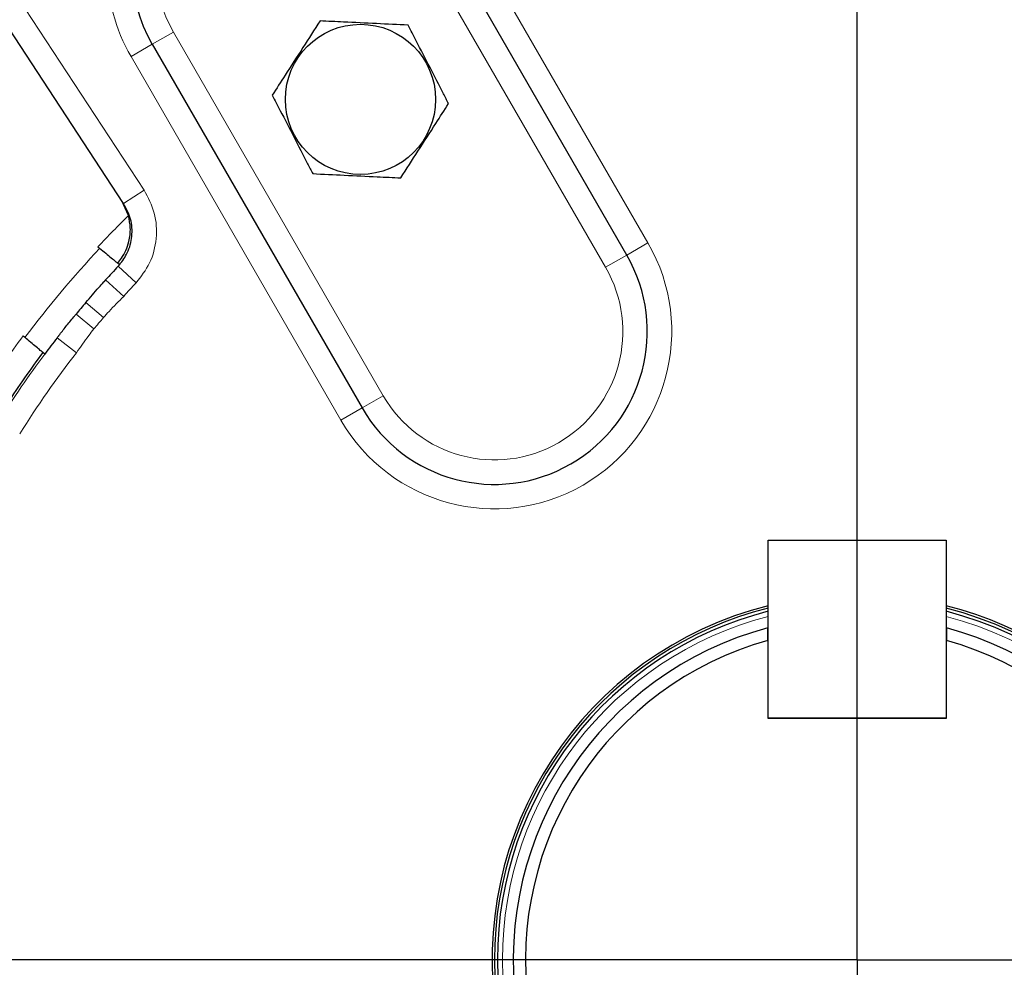
# Model space of a CAD drawing. Units: inches. Extents: x 0 to 16.8, y 0 to 10.8.
# Drawn here: x 12.7 to 13.3, y 5 to 5.6 of the extents above; entities that cross this region are included whole.
import ezdxf

# ---------------------------------------------------------------- set-up
doc = ezdxf.new("R2010")
doc.units = ezdxf.units.IN
doc.header["$MEASUREMENT"] = 0
doc.layers.add('DIMENSION', color=5, linetype='Continuous')
doc.styles.add('SLDTEXTSTYLE0', font='TXT', dxfattribs={"width": 0.605})
doc.dimstyles.new('SLDDIMSTYLE0', dxfattribs={"dimtxt": 0.080892, "dimasz": 0.1, "dimexe": 0, "dimexo": 0.0625, "dimgap": 0.020223, "dimtad": 0, "dimtih": 1, "dimtoh": 1, "dimlfac": 8, "dimrnd": 1e-09, "dimzin": 12, "dimdsep": 46, "dimtxsty": 'SLDTEXTSTYLE0', "dimsah": 1, "dimcen": 0.09, "dimadec": 0, "dimazin": 3, "dimtfac": 1, "dimtofl": 0, "dimtmove": 0, "dimatfit": 3, "dimfxl": 1, "dimfrac": 2, "dimtolj": 1, "dimtzin": 12, "dimarcsym": 0})

# ---------------------------------------------------------------- blocks, each defined once
blk = doc.blocks.new('_D_15')
at = {"layer": 'DIMENSION'}
for p, q in [((11.21576, 5.1604), (11.21576, 9.4406)), ((13.16826, 9.13931), (13.16826, 9.4406)), ((11.21576, 9.3406), (12.14398, 9.3406)), ((13.16826, 9.3406), (13.00786, 9.3406)), ((12.40617, 9.33134), (12.37839, 9.33134)), ((12.37839, 9.33134), (12.37839, 9.20711)), ((12.74567, 9.33134), (12.77345, 9.33134)), ((12.77345, 9.33134), (12.77345, 9.20711)), ((12.37839, 9.20711), (12.40617, 9.20711)), ((12.77345, 9.20711), (12.74567, 9.20711))]:
    blk.add_line(p, q, dxfattribs=at)
for centre, start, end in [((12.57438, 9.33134), 153.43495, 206.56505), ((12.57746, 9.33134), 333.43495, 26.56505)]:
    blk.add_arc(centre, 0.31919, start, end, dxfattribs=at)
for points in [[(11.21576, 9.3406), (11.31576, 9.3256), (11.31576, 9.3556)], [(13.16826, 9.3406), (13.06826, 9.3556), (13.06826, 9.3256)]]:
    blk.add_solid(points, dxfattribs=at)
at = {"layer": 'DIMENSION', "char_height": 0.083333, "attachment_point": 1, "style": 'SLDTEXTSTYLE0'}
for s, insert in [('15.62', (12.43703, 9.45728)), ('396.75', (12.40617, 9.31453))]:
    blk.add_mtext(s, dxfattribs=dict(at, insert=insert))
blk = doc.blocks.new('_D_16')
at = {"layer": 'DIMENSION'}
for p, q in [((10.75451, 4.603), (10.75451, 9.913)), ((13.16826, 9.13931), (13.16826, 9.913)), ((10.75451, 9.813), (10.78966, 9.813)), ((13.16826, 9.813), (11.65354, 9.813)), ((11.05185, 9.80374), (11.02407, 9.80374)), ((11.02407, 9.80374), (11.02407, 9.67951)), ((11.39135, 9.80374), (11.41913, 9.80374)), ((11.41913, 9.80374), (11.41913, 9.67951)), ((11.02407, 9.67951), (11.05185, 9.67951)), ((11.41913, 9.67951), (11.39135, 9.67951))]:
    blk.add_line(p, q, dxfattribs=at)
for centre, start, end in [((11.22006, 9.80374), 153.43495, 206.56505), ((11.22314, 9.80374), 333.43495, 26.56505)]:
    blk.add_arc(centre, 0.31919, start, end, dxfattribs=at)
for points in [[(10.75451, 9.813), (10.85451, 9.798), (10.85451, 9.828)], [(13.16826, 9.813), (13.06826, 9.828), (13.06826, 9.798)]]:
    blk.add_solid(points, dxfattribs=at)
at = {"layer": 'DIMENSION', "char_height": 0.083333, "attachment_point": 1, "style": 'SLDTEXTSTYLE0'}
for s, insert in [('19.31', (11.08271, 9.92968)), ('490.47', (11.05185, 9.78693))]:
    blk.add_mtext(s, dxfattribs=dict(at, insert=insert))
blk = doc.blocks.new('_D_17')
at = {"layer": 'DIMENSION'}
for p, q in [((9.95176, 4.2599), (9.95176, 10.17286)), ((13.16826, 9.13931), (13.16826, 10.17286)), ((9.95176, 10.07286), (11.46806, 10.07286)), ((13.16826, 10.07286), (12.33194, 10.07286)), ((11.73025, 10.0636), (11.70247, 10.0636)), ((11.70247, 10.0636), (11.70247, 9.93937)), ((12.06975, 10.0636), (12.09753, 10.0636)), ((12.09753, 10.0636), (12.09753, 9.93937)), ((11.70247, 9.93937), (11.73025, 9.93937)), ((12.09753, 9.93937), (12.06975, 9.93937))]:
    blk.add_line(p, q, dxfattribs=at)
for centre, start, end in [((11.89846, 10.0636), 153.43495, 206.56505), ((11.90154, 10.0636), 333.43495, 26.56505)]:
    blk.add_arc(centre, 0.31919, start, end, dxfattribs=at)
for points in [[(9.95176, 10.07286), (10.05176, 10.05786), (10.05176, 10.08786)], [(13.16826, 10.07286), (13.06826, 10.08786), (13.06826, 10.05786)]]:
    blk.add_solid(points, dxfattribs=at)
at = {"layer": 'DIMENSION', "char_height": 0.083333, "attachment_point": 1, "style": 'SLDTEXTSTYLE0'}
for s, insert in [('25.73', (11.76111, 10.18954)), ('653.59', (11.73025, 10.04679))]:
    blk.add_mtext(s, dxfattribs=dict(at, insert=insert))
blk = doc.blocks.new('_D_18')
at = {"layer": 'DIMENSION'}
for p, q in [((9.95176, 4.2599), (9.95176, 10.43596)), ((14.87988, 5.41048), (14.87988, 10.43596)), ((9.95176, 10.33596), (12.11312, 10.33596)), ((14.87988, 10.33596), (13.03873, 10.33596)), ((12.3753, 10.3267), (12.34753, 10.3267)), ((12.34753, 10.3267), (12.34753, 10.20247)), ((12.77654, 10.3267), (12.80432, 10.3267)), ((12.80432, 10.3267), (12.80432, 10.20247)), ((12.34753, 10.20247), (12.3753, 10.20247)), ((12.80432, 10.20247), (12.77654, 10.20247))]:
    blk.add_line(p, q, dxfattribs=at)
for centre, start, end in [((12.54351, 10.3267), 153.43495, 206.56505), ((12.60833, 10.3267), 333.43495, 26.56505)]:
    blk.add_arc(centre, 0.31919, start, end, dxfattribs=at)
for points in [[(9.95176, 10.33596), (10.05176, 10.32096), (10.05176, 10.35096)], [(14.87988, 10.33596), (14.77988, 10.35096), (14.77988, 10.32096)]]:
    blk.add_solid(points, dxfattribs=at)
at = {"layer": 'DIMENSION', "char_height": 0.083333, "attachment_point": 1, "style": 'SLDTEXTSTYLE0'}
for s, insert in [('39.42', (12.43703, 10.45264)), ('1001.39', (12.3753, 10.30989))]:
    blk.add_mtext(s, dxfattribs=dict(at, insert=insert))
blk = doc.blocks.new('_D_29')
at = {"layer": 'DIMENSION'}
for p, q in [((13.24826, 9.09503), (15.93446, 9.09503)), ((15.83446, 9.09503), (15.83446, 8.4979)), ((15.63385, 8.33664), (15.60607, 8.33664)), ((15.60607, 8.33664), (15.60607, 8.21241)), ((16.03508, 8.33664), (16.06286, 8.33664)), ((16.06286, 8.33664), (16.06286, 8.21241)), ((15.60607, 8.21241), (15.63385, 8.21241)), ((16.06286, 8.21241), (16.03508, 8.21241)), ((15.83446, 3.648), (15.83446, 8.19389)), ((14.56076, 3.648), (15.93446, 3.648))]:
    blk.add_line(p, q, dxfattribs=at)
for centre, start, end in [((15.80206, 8.33664), 153.43495, 206.56505), ((15.86687, 8.33664), 333.43495, 26.56505)]:
    blk.add_arc(centre, 0.31919, start, end, dxfattribs=at)
for points in [[(15.83446, 9.09503), (15.81946, 8.99503), (15.84946, 8.99503)], [(15.83446, 3.648), (15.84946, 3.748), (15.81946, 3.748)]]:
    blk.add_solid(points, dxfattribs=at)
at = {"layer": 'DIMENSION', "char_height": 0.083333, "attachment_point": 1, "style": 'SLDTEXTSTYLE0'}
for s, insert in [('43.58', (15.69557, 8.46258)), ('1106.84', (15.63385, 8.31983))]:
    blk.add_mtext(s, dxfattribs=dict(at, insert=insert))

msp = doc.modelspace()

# ---------------------------------------------------------------- linework, layer by layer
at = {"color": 8, "linetype": 'Continuous', "lineweight": 18}
for p, q in [((12.91119, 5.68201), (13.03994, 5.45901)), ((13.01396, 5.44401), (12.88521, 5.66701)), ((12.6189, 5.66216), (12.73085, 5.49141)), ((12.73582, 5.58076), (12.74881, 5.58826)), ((12.74881, 5.58826), (12.87756, 5.36526)), ((12.72283, 5.57326), (12.73582, 5.58076)), ((12.85158, 5.35026), (12.72283, 5.57326)), ((12.73085, 5.49141), (12.71831, 5.48319)), ((13.02695, 5.45151), (13.03994, 5.45901)), ((13.01396, 5.44401), (13.02695, 5.45151)), ((12.72591, 5.43439), (12.71497, 5.44465)), ((12.70613, 5.43502), (12.70725, 5.43626)), ((12.71837, 5.4262), (12.70725, 5.43626)), ((12.70589, 5.41315), (12.69506, 5.42238)), ((12.70005, 5.40619), (12.68908, 5.41525)), ((12.67753, 5.40084), (12.67855, 5.40216)), ((12.68936, 5.39164), (12.67753, 5.40084)), ((12.86457, 5.35776), (12.87756, 5.36526)), ((12.85158, 5.35026), (12.86457, 5.35776))]:
    msp.add_line(p, q, dxfattribs=at)
at = {"color": 7, "linetype": 'Continuous', "lineweight": 25}
for p, q in [((13.02695, 5.45151), (12.8982, 5.67451)), ((12.71831, 5.48319), (12.60636, 5.65394)), ((12.73582, 5.58076), (12.86457, 5.35776)), ((12.72131, 5.47576), (12.71727, 5.48478)), ((12.71466, 5.44652), (12.7158, 5.44556)), ((12.71582, 5.44555), (12.7158, 5.44556)), ((12.70725, 5.43626), (12.70613, 5.43502)), ((12.66987, 5.39079), (12.66873, 5.39175)), ((13.11366, 5.16741), (13.11366, 5.27659)), ((13.11366, 5.27659), (13.22285, 5.27659)), ((13.22285, 5.27659), (13.22285, 5.16741)), ((13.11347, 5.21514), (13.11347, 5.16741)), ((13.22304, 5.16741), (13.22304, 5.21514)), ((13.11347, 5.16741), (13.22304, 5.16741)), ((13.22285, 5.16741), (13.11366, 5.16741))]:
    msp.add_line(p, q, dxfattribs=at)
msp.add_circle((12.86357, 5.54698), 0.04607, dxfattribs=at)
at = {"color": 8, "linetype": 'Continuous', "lineweight": 18}
for centre, radius, start, end in [((12.81701, 5.62763), 0.10875, 30, 210), ((12.81701, 5.62763), 0.07875, 30, 210), ((13.16826, 5.01925), 0.63887, 134.3938, 136.79734), ((13.16826, 5.01925), 0.63742, 136.7897, 143.21031), ((12.94576, 5.40463), 0.10875, 210, 30), ((12.94576, 5.40463), 0.07875, 210, 30), ((13.16826, 5.01925), 0.60664, 136.81775, 137.8685), ((13.16826, 5.01925), 0.6074, 139.57124, 140.42876), ((13.16826, 5.01925), 0.63887, 143.20266, 146.79734), ((13.16826, 5.01925), 0.62163, 143.2961, 147.8685), ((13.16826, 5.01925), 0.60664, 142.1315, 147.8685), ((13.16826, 5.01925), 0.21759, 104.53063, 180), ((13.16826, 5.01925), 0.21759, 180, 75.46937)]:
    msp.add_arc(centre, radius, start, end, dxfattribs=at)
at = {"color": 7, "linetype": 'Continuous', "lineweight": 25}
for centre, radius, start, end in [((12.81701, 5.62763), 0.09375, 30, 210), ((12.94576, 5.40463), 0.09375, 210, 30), ((13.16826, 5.01925), 0.62163, 136.81775, 137.8685), ((13.16826, 5.01925), 0.62163, 139.57124, 140.42876), ((13.16826, 5.01925), 0.62163, 142.1315, 143.2961), ((13.16826, 5.01925), 0.62312, 143.2878, 146.79734), ((13.16826, 5.01925), 0.22394, 104.11034, 0), ((13.16826, 5.01925), 0.22253, 104.20138, 180), ((13.16826, 5.01925), 0.22253, 180, 75.79862), ((13.16826, 5.01925), 0.22066, 180, 75.67538), ((13.16826, 5.01925), 0.22066, 104.32462, 180), ((13.16826, 5.01925), 0.22394, 0, 75.88966), ((13.16826, 5.01925), 0.21091, 105.05476, 74.94524), ((13.16826, 5.01925), 0.20341, 105.62377, 74.37623)]:
    msp.add_arc(centre, radius, start, end, dxfattribs=at)
for points, knots in [([(12.83879, 5.5951), (12.8353, 5.58969), (12.82823, 5.57869), (12.81828, 5.56322), (12.8121, 5.55362), (12.8095, 5.54958)], [0, 0, 0, 0, 0.359919, 0.730738, 1, 1, 1, 1]), ([(12.89285, 5.59251), (12.88642, 5.59282), (12.87335, 5.59344), (12.85499, 5.59433), (12.84358, 5.59487), (12.83879, 5.5951)], [0, 0, 0, 0, 0.359919, 0.730738, 1, 1, 1, 1]), ([(12.91763, 5.54439), (12.91659, 5.54641), (12.91285, 5.55367), (12.90619, 5.5666), (12.8989, 5.58076), (12.89448, 5.58933), (12.89285, 5.59251)], [0, 0, 0, 0, 0.128092, 0.458987, 0.79955, 1, 1, 1, 1]), ([(12.8095, 5.54958), (12.81114, 5.54641), (12.81547, 5.538), (12.82276, 5.52383), (12.82943, 5.5109), (12.83324, 5.50349), (12.83429, 5.50146)], [0, 0, 0, 0, 0.20045, 0.531174, 0.871908, 1, 1, 1, 1]), ([(12.88835, 5.49887), (12.89184, 5.50428), (12.89891, 5.51528), (12.90886, 5.53075), (12.91503, 5.54035), (12.91763, 5.54439)], [0, 0, 0, 0, 0.359919, 0.730738, 1, 1, 1, 1]), ([(12.83429, 5.50146), (12.84072, 5.50115), (12.85378, 5.50053), (12.87215, 5.49964), (12.88355, 5.4991), (12.88835, 5.49887)], [0, 0, 0, 0, 0.359919, 0.730738, 1, 1, 1, 1]), ([(12.7158, 5.44556), (12.71754, 5.44794), (12.72137, 5.45317), (12.72383, 5.46303), (12.72324, 5.47379), (12.71995, 5.48005), (12.71831, 5.48319)], [0, 0, 0, 0, 0.218117, 0.478685, 0.739332, 1, 1, 1, 1]), ([(12.71466, 5.44652), (12.71544, 5.4475), (12.71848, 5.4513), (12.72157, 5.45837), (12.72285, 5.46766), (12.72179, 5.47322), (12.72131, 5.47576)], [0, 0, 0, 0, 0.133062, 0.514554, 0.778675, 1, 1, 1, 1]), ([(12.70256, 5.45661), (12.70386, 5.45552), (12.70647, 5.45335), (12.71003, 5.45038), (12.71278, 5.44808), (12.7143, 5.44682), (12.71456, 5.4466), (12.71466, 5.44652)], [0, 0, 0, 0, 0.217048, 0.434101, 0.651018, 0.867585, 1, 1, 1, 1]), ([(12.71497, 5.44465), (12.71506, 5.44474), (12.71537, 5.44507), (12.71563, 5.44535), (12.71582, 5.44555)], [0, 0, 0, 0, 0.288291, 1, 1, 1, 1]), ([(12.69506, 5.42238), (12.69777, 5.42553), (12.70156, 5.42993), (12.70512, 5.4339), (12.70613, 5.43502)], [0, 0, 0, 0, 0.7165278, 1, 1, 1, 1]), ([(12.67855, 5.40216), (12.67999, 5.40398), (12.68291, 5.40769), (12.68654, 5.41218), (12.68863, 5.41471), (12.68908, 5.41525)], [0, 0, 0, 0, 0.432847, 0.877359, 1, 1, 1, 1]), ([(12.66873, 5.39175), (12.66857, 5.39188), (12.66825, 5.39215), (12.66619, 5.3939), (12.66321, 5.39641), (12.65986, 5.39924), (12.65762, 5.40113), (12.65667, 5.40193)], [0, 0, 0, 0, 0.210961, 0.421914, 0.633057, 0.844567, 1, 1, 1, 1]), ([(12.67855, 5.40216), (12.67835, 5.4019), (12.67802, 5.40148), (12.67767, 5.40103), (12.67753, 5.40084)], [0, 0, 0, 0, 0.594018, 1, 1, 1, 1]), ([(13.11347, 5.21514), (13.11347, 5.217), (13.11347, 5.2196), (13.11347, 5.22219), (13.11347, 5.22292)], [0, 0, 0, 0, 0.718633, 1, 1, 1, 1]), ([(13.22304, 5.22292), (13.22304, 5.22219), (13.22304, 5.2196), (13.22304, 5.217), (13.22304, 5.21514)], [0, 0, 0, 0, 0.281367, 1, 1, 1, 1])]:
    msp.add_open_spline(points, degree=3, knots=knots, dxfattribs=at)
at = {"color": 8, "linetype": 'Continuous', "lineweight": 18}
for points, knots in [([(12.73085, 5.49141), (12.73328, 5.48677), (12.73814, 5.4775), (12.73901, 5.4616), (12.73523, 5.44639), (12.72896, 5.43832), (12.72591, 5.43439)], [0, 0, 0, 0, 0.252966, 0.505934, 0.75886, 1, 1, 1, 1]), ([(12.71837, 5.4262), (12.71532, 5.42316), (12.71105, 5.41891), (12.70703, 5.41442), (12.70589, 5.41315)], [0, 0, 0, 0, 0.716254, 1, 1, 1, 1]), ([(12.70005, 5.40619), (12.69899, 5.40485), (12.69528, 5.40011), (12.69183, 5.39517), (12.68936, 5.39164)], [0, 0, 0, 0, 0.283756, 1, 1, 1, 1])]:
    msp.add_open_spline(points, degree=3, knots=knots, dxfattribs=at)
at = {"layer": 'DIMENSION'}
for q in [(13.16826, 9.05931), (9.87048, 5.01925), (14.97046, 5.01925), (13.16826, 3.44558)]:
    msp.add_line((13.16826, 5.01925), q, dxfattribs=at)

# ---------------------------------------------------------------- dimensions: what is measured, and where the dimension line sits
for base, p1, p2, picture, middle in [((14.87988, 10.33596), (9.95176, 4.1799), (14.87988, 5.33048), '_D_18', (12.57592, 10.33596)), ((13.16826, 10.07286), (9.95176, 4.1799), (13.16826, 9.05931), '_D_17', (11.9, 10.07286)), ((10.75451, 9.813), (13.16826, 9.05931), (10.75451, 4.523), '_D_16', (11.2216, 9.813)), ((11.21576, 9.3406), (13.16826, 9.05931), (11.21576, 5.0804), '_D_15', (12.57592, 9.3406))]:
    dim = msp.add_linear_dim(base=base, p1=p1, p2=p2, text='(<>)', dimstyle='SLDDIMSTYLE0', dxfattribs=at)
    dim.commit()
    dim.dimension.update_dxf_attribs({"geometry": picture, "text_midpoint": middle, "dimtype": 160})
dim = msp.add_linear_dim(base=(15.83446, 3.648), p1=(13.16826, 9.09503), p2=(14.48076, 3.648), angle=90, text='(<>)', dimstyle='SLDDIMSTYLE0', dxfattribs=at)
dim.commit()
dim.dimension.update_dxf_attribs({"geometry": '_D_29', "text_midpoint": (15.83446, 8.3459), "dimtype": 160})

doc.saveas('drawing.dxf')
